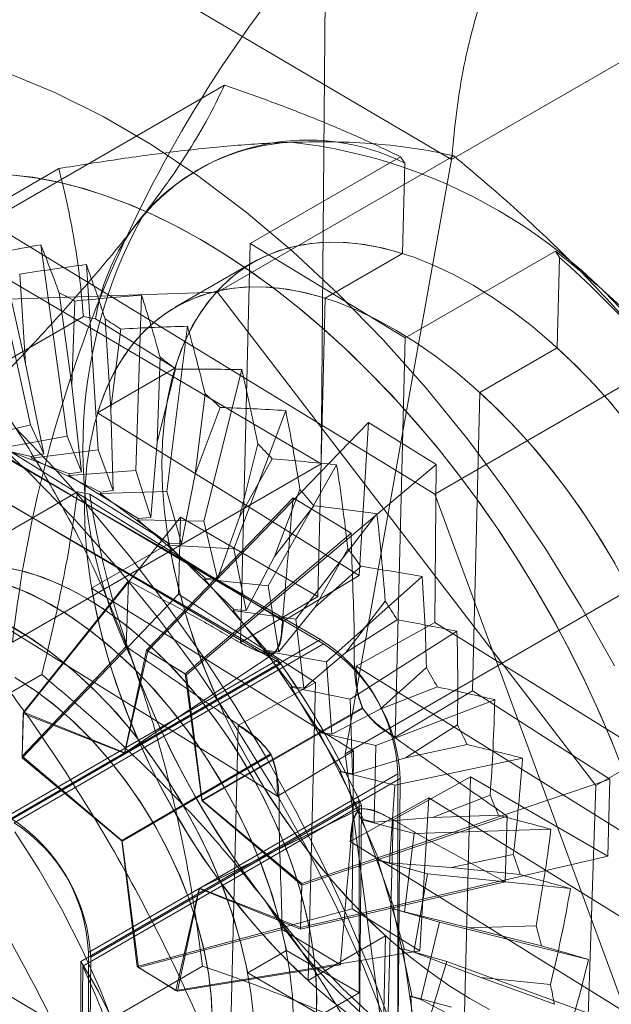
# Model space of a CAD drawing. Units: millimetres. Extents: x 63 to 8538, y 73 to 6060.
# Drawn here: x 4826 to 4831, y 4976 to 4985 of the extents above; entities that cross this region are included whole.
import ezdxf

# ---------------------------------------------------------------- set-up
doc = ezdxf.new("R2010")
doc.units = ezdxf.units.MM
doc.header["$LTSCALE"] = 5

msp = doc.modelspace()

# ---------------------------------------------------------------- linework, layer by layer
at = {"color": 7, "linetype": 'Continuous', "lineweight": 18}
for p, q in [((4817.7997, 4991.1994), (4829.9705, 4984.0383)), ((4828.8191, 4986.1354), (4828.7783, 4981.26)), ((4832.7989, 4985.6711), (4829.9705, 4984.0383)), ((4825.7364, 4983.4722), (4827.8954, 4984.7186)), ((4827.8315, 4982.8258), (4829.9906, 4984.0722)), ((4829.5044, 4984.0641), (4828.1306, 4983.271)), ((4829.5044, 4984.0641), (4829.5428, 4984.0061)), ((4828.9968, 4978.6101), (4829.9705, 4984.0383)), ((4829.5223, 4983.1806), (4829.5428, 4984.0061)), ((4824.2211, 4982.7094), (4826.3802, 4983.9559)), ((4828.7783, 4981.26), (4824.5359, 4983.7562)), ((4825.7364, 4983.4722), (4829.8172, 4980.9829)), ((4825.7235, 4983.4117), (4826.1222, 4981.6147)), ((4826.2153, 4983.26), (4826.4567, 4981.5115)), ((4828.0399, 4979.6264), (4828.1306, 4983.271)), ((4828.1306, 4983.271), (4829.5443, 4982.4087)), ((4828.8152, 4982.7724), (4829.5223, 4983.1806)), ((4829.5443, 4982.4087), (4830.9181, 4983.2017)), ((4830.9565, 4983.1438), (4830.9181, 4983.2017)), ((4826.6322, 4983.0793), (4826.7402, 4981.3886)), ((4828.1517, 4983.0972), (4827.4446, 4982.689)), ((4828.1517, 4983.0972), (4827.4446, 4982.689)), ((4830.9359, 4982.3182), (4830.9565, 4983.1438)), ((4825.8816, 4983.0483), (4826.0752, 4982.1757)), ((4826.0752, 4982.1757), (4826.0231, 4982.9915)), ((4824.2211, 4982.7094), (4827.8315, 4982.8258)), ((4826.3836, 4982.8225), (4826.5008, 4981.9734)), ((4827.8315, 4982.8258), (4831.2871, 4978.3206)), ((4826.5266, 4982.7459), (4826.5008, 4981.9734)), ((4827.1372, 4982.799), (4827.0835, 4981.1981)), ((4828.8152, 4982.7724), (4828.7474, 4980.0487)), ((4825.2311, 4981.8115), (4826.6049, 4982.6045)), ((4826.7167, 4982.5835), (4826.6049, 4982.6045)), ((4827.4417, 4982.1332), (4826.7167, 4982.5835)), ((4826.8037, 4982.5824), (4826.8561, 4981.7614)), ((4826.8561, 4981.7614), (4826.9466, 4982.4902)), ((4827.5558, 4982.5159), (4827.3682, 4981.0056)), ((4829.5443, 4982.4087), (4829.4536, 4978.7641)), ((4830.9359, 4982.3182), (4830.2288, 4981.91)), ((4826.0752, 4982.1757), (4826.2435, 4981.3519)), ((4827.3062, 4982.2343), (4827.2802, 4981.4568)), ((4829.8172, 4980.9829), (4831.9763, 4982.2293)), ((4824.4593, 4982.144), (4828.7727, 4979.6539)), ((4824.4869, 4982.1518), (4828.8001, 4979.614)), ((4827.4417, 4982.1332), (4826.7346, 4981.725)), ((4827.2802, 4981.4568), (4827.4473, 4982.1244)), ((4828.0517, 4982.1194), (4827.7054, 4980.7359)), ((4826.5889, 4981.1876), (4826.5008, 4981.9734)), ((4830.161, 4979.1863), (4830.2288, 4981.91)), ((4828.3834, 4979.4704), (4824.2828, 4981.8376)), ((4828.4102, 4979.432), (4824.3098, 4981.8447)), ((4825.2311, 4981.8115), (4828.4316, 4979.8236)), ((4827.7176, 4981.8983), (4827.6265, 4981.1649)), ((4829.1264, 4980.2394), (4826.7346, 4981.725)), ((4826.8561, 4981.7614), (4826.8775, 4981.0155)), ((4827.6265, 4981.1649), (4827.8557, 4981.7748)), ((4828.4537, 4981.7463), (4827.9788, 4980.4822)), ((4829.2097, 4981.6381), (4827.1947, 4979.5507)), ((4829.2097, 4981.6381), (4829.1264, 4980.2394)), ((4829.2097, 4981.6381), (4829.828, 4981.2541)), ((4826.1222, 4981.6147), (4825.5222, 4981.4693)), ((4826.2435, 4981.3519), (4826.1222, 4981.6147)), ((4825.5222, 4981.4693), (4826.1295, 4981.3248)), ((4825.85, 4981.4029), (4826.4567, 4981.5115)), ((4826.5889, 4981.1876), (4826.4567, 4981.5115)), ((4827.2802, 4981.4568), (4827.2217, 4980.7682)), ((4825.85, 4981.4029), (4826.4738, 4981.1676)), ((4826.7402, 4981.3886), (4826.1305, 4981.3098)), ((4826.8775, 4981.0155), (4826.7402, 4981.3886)), ((4828.1987, 4981.4432), (4828.0306, 4980.7714)), ((4826.1295, 4981.3248), (4826.2435, 4981.3519)), ((4826.1305, 4981.3098), (4826.1295, 4981.3248)), ((4826.1305, 4981.3098), (4826.7617, 4981.0012)), ((4828.0306, 4980.7714), (4828.3315, 4981.3048)), ((4828.7783, 4981.26), (4825.957, 4979.6312)), ((4827.0835, 4981.1981), (4826.4733, 4981.1534)), ((4826.4738, 4981.1676), (4826.5889, 4981.1876)), ((4827.2217, 4980.7682), (4827.0835, 4981.1981)), ((4827.548, 4979.3313), (4829.828, 4981.2541)), ((4828.9189, 4981.2508), (4828.2951, 4980.1453)), ((4829.8161, 4979.8111), (4829.828, 4981.2541)), ((4826.4733, 4981.1534), (4826.4738, 4981.1676)), ((4826.4733, 4981.1534), (4827.1059, 4980.7605)), ((4827.6265, 4981.1649), (4827.5029, 4980.5312)), ((4826.5513, 4981.0036), (4825.1775, 4980.2105)), ((4826.5513, 4981.0036), (4826.6631, 4980.9826)), ((4827.3682, 4981.0056), (4826.76, 4980.9878)), ((4826.7617, 4981.0012), (4826.8775, 4981.0155)), ((4827.5029, 4980.5312), (4827.3682, 4981.0056)), ((4828.5834, 4981.026), (4828.3528, 4980.4122)), ((4826.6631, 4980.9826), (4827.3881, 4980.5323)), ((4826.76, 4980.9878), (4826.7617, 4981.0012)), ((4826.76, 4980.9878), (4827.3875, 4980.5286)), ((4828.5213, 4980.9497), (4827.1824, 4979.5563)), ((4829.0514, 4980.6263), (4828.5213, 4980.9497)), ((4829.8172, 4980.9829), (4831.7575, 4975.7149)), ((4828.3528, 4980.4122), (4828.7106, 4980.8766)), ((4826.0558, 4978.9774), (4827.4917, 4980.7733)), ((4827.1028, 4980.7482), (4827.1059, 4980.7605)), ((4827.7054, 4980.7359), (4827.1028, 4980.7482)), ((4827.1028, 4980.7482), (4827.7166, 4980.2149)), ((4827.1059, 4980.7605), (4827.2217, 4980.7682)), ((4827.4742, 4980.0692), (4827.4917, 4980.7733)), ((4828.7474, 4980.0487), (4827.4917, 4980.7733)), ((4827.831, 4980.2117), (4827.7054, 4980.7359)), ((4828.0306, 4980.7714), (4827.831, 4980.2117)), ((4829.2868, 4980.804), (4828.5452, 4979.8414)), ((4827.5358, 4979.3408), (4829.0514, 4980.6263)), ((4826.6809, 4980.1241), (4827.3881, 4980.5323)), ((4827.3833, 4980.5174), (4827.3875, 4980.5286)), ((4827.9788, 4980.4822), (4827.3833, 4980.5174)), ((4827.3833, 4980.5174), (4827.9795, 4979.9277)), ((4827.3875, 4980.5286), (4827.5029, 4980.5312)), ((4828.0926, 4979.9201), (4827.9788, 4980.4822)), ((4829.022, 4980.4838), (4828.7191, 4979.9469)), ((4828.3528, 4980.4122), (4828.0926, 4979.9201)), ((4828.7191, 4979.9469), (4829.1408, 4980.3229)), ((4828.378, 4978.2226), (4825.1775, 4980.2105)), ((4826.0579, 4978.9903), (4827.0162, 4980.192)), ((4827.0162, 4980.192), (4826.9961, 4979.5917)), ((4827.711, 4980.2051), (4827.7166, 4980.2149)), ((4828.2951, 4980.1453), (4827.711, 4980.2051)), ((4827.711, 4980.2051), (4828.2792, 4979.5547)), ((4827.7166, 4980.2149), (4827.831, 4980.2117)), ((4828.4316, 4979.8236), (4829.1264, 4980.2394)), ((4829.701, 4980.2312), (4828.8269, 4979.452)), ((4828.9968, 4978.6101), (4831.8252, 4980.243)), ((4826.6809, 4980.1241), (4829.0727, 4978.6385)), ((4828.39, 4979.5423), (4828.2951, 4980.1453)), ((4827.4742, 4980.0692), (4826.0458, 4978.5751)), ((4827.4742, 4980.0692), (4828.7278, 4979.2632)), ((4828.7474, 4980.0487), (4828.0399, 4979.6264)), ((4827.973, 4979.9191), (4827.9795, 4979.9277)), ((4827.9795, 4979.9277), (4828.0926, 4979.9201)), ((4828.7191, 4979.9469), (4828.39, 4979.5423)), ((4829.3632, 4980.0036), (4829.0031, 4979.5362)), ((4828.5452, 4979.8414), (4827.973, 4979.9191)), ((4827.973, 4979.9191), (4828.512, 4979.2247)), ((4828.6206, 4979.2089), (4828.5452, 4979.8414)), ((4829.0031, 4979.5362), (4829.4739, 4979.8349)), ((4829.8161, 4979.8111), (4829.0966, 4979.4105)), ((4832.2079, 4978.3255), (4829.8161, 4979.8111)), ((4828.7727, 4979.6539), (4825.9442, 4978.0211)), ((4830.0185, 4979.7302), (4829.0429, 4979.1113)), ((4828.8001, 4979.614), (4825.9717, 4977.9812)), ((4826.9961, 4979.5917), (4826.0445, 4978.59)), ((4831.2871, 4978.3206), (4833.4462, 4979.567)), ((4827.1824, 4979.5563), (4826.9797, 4978.6181)), ((4826.9797, 4978.6181), (4828.3436, 4979.525)), ((4826.9832, 4978.6198), (4827.1947, 4979.5507)), ((4828.3476, 4979.527), (4826.9832, 4978.6198)), ((4827.1824, 4979.5563), (4827.5358, 4979.3408)), ((4827.1947, 4979.5507), (4827.548, 4979.3313)), ((4828.2714, 4979.5478), (4828.2792, 4979.5547)), ((4828.8269, 4979.452), (4828.2714, 4979.5478)), ((4828.2714, 4979.5478), (4828.7691, 4978.8087)), ((4828.2792, 4979.5547), (4828.39, 4979.5423)), ((4829.0031, 4979.5362), (4828.6206, 4979.2089)), ((4828.3834, 4979.4704), (4825.8379, 4978.0009)), ((4828.4102, 4979.432), (4825.8646, 4977.9625)), ((4828.8744, 4978.7894), (4828.8269, 4979.452)), ((4829.0966, 4979.4105), (4832.2971, 4977.4226)), ((4829.7402, 4979.398), (4829.3158, 4979.0196)), ((4824.0662, 4978.0879), (4826.2253, 4979.3343)), ((4827.6865, 4978.1869), (4827.5358, 4979.3408)), ((4827.6898, 4978.181), (4827.548, 4979.3313)), ((4828.0211, 4978.8691), (4828.7278, 4979.2632)), ((4828.5034, 4979.2192), (4828.512, 4979.2247)), ((4829.0429, 4979.1113), (4828.5034, 4979.2192)), ((4828.5034, 4979.2192), (4828.9616, 4978.4503)), ((4828.512, 4979.2247), (4828.6206, 4979.2089)), ((4828.7278, 4979.2632), (4828.66, 4976.5395)), ((4829.3158, 4979.0196), (4829.8398, 4979.2217)), ((4829.4536, 4978.7641), (4830.161, 4979.1863)), ((4831.4146, 4978.3803), (4830.161, 4979.1863)), ((4829.154, 4979.0307), (4827.6865, 4978.1869)), ((4827.6898, 4978.181), (4829.1577, 4979.0238)), ((4829.0639, 4978.4287), (4829.0429, 4979.1113)), ((4830.3636, 4979.1052), (4829.2775, 4978.6863)), ((4826.0445, 4978.59), (4826.0579, 4978.9903)), ((4826.0458, 4978.5751), (4826.0558, 4978.9774)), ((4826.9797, 4978.6181), (4826.0558, 4978.9774)), ((4826.9832, 4978.6198), (4826.0579, 4978.9903)), ((4829.3158, 4979.0196), (4828.8744, 4978.7894)), ((4827.9304, 4975.2245), (4828.0211, 4978.8691)), ((4830.0229, 4978.8758), (4829.5491, 4978.5753)), ((4828.7594, 4978.805), (4828.7691, 4978.8087)), ((4829.2775, 4978.6863), (4828.7594, 4978.805)), ((4828.7594, 4978.805), (4829.1649, 4978.0095)), ((4828.7691, 4978.8087), (4828.8744, 4978.7894)), ((4829.263, 4977.9858), (4829.2775, 4978.6863)), ((4829.5491, 4978.5753), (4830.1123, 4978.6951)), ((4826.0445, 4978.59), (4826.9564, 4977.8194)), ((4826.9597, 4977.8134), (4826.0458, 4978.5751)), ((4826.9564, 4977.8194), (4828.3169, 4978.6093)), ((4828.3207, 4978.6025), (4826.9597, 4977.8134)), ((4829.0727, 4978.6385), (4828.378, 4978.2226)), ((4829.7116, 4973.28), (4828.9968, 4978.6101)), ((4829.0727, 4978.6385), (4829.0608, 4977.1955)), ((4829.5491, 4978.5753), (4829.0639, 4978.4287)), ((4830.6171, 4978.572), (4829.4499, 4978.3237)), ((4826.6513, 4976.7964), (4829.4798, 4978.4292)), ((4828.9513, 4978.4481), (4828.9616, 4978.4503)), ((4829.4499, 4978.3237), (4828.9513, 4978.4481)), ((4828.9513, 4978.4481), (4829.3087, 4977.6384)), ((4828.9616, 4978.4503), (4829.0639, 4978.4287)), ((4830.1415, 4978.4009), (4829.4347, 4978.0068)), ((4829.4798, 4978.4292), (4829.4798, 4973.4483)), ((4830.0737, 4975.6772), (4830.1415, 4978.4009)), ((4830.1415, 4978.4009), (4831.3971, 4977.6763)), ((4826.6719, 4976.7526), (4829.5004, 4978.3854)), ((4831.4146, 4978.3803), (4828.6004, 4977.4252)), ((4829.4031, 4977.6137), (4829.4499, 4978.3237)), ((4829.5004, 4978.3854), (4829.4589, 4973.4287)), ((4831.2871, 4978.3206), (4831.1322, 4973.6991)), ((4831.3971, 4977.6763), (4831.4146, 4978.3803)), ((4830.3218, 4978.2332), (4829.7944, 4978.0298)), ((4826.5806, 4976.7144), (4829.1262, 4978.1839)), ((4826.6002, 4976.6719), (4829.1458, 4978.1415)), ((4827.6865, 4978.1869), (4828.6004, 4977.4252)), ((4828.6017, 4977.4103), (4827.6898, 4978.181)), ((4829.043, 4977.8096), (4829.7624, 4978.2101)), ((4829.1064, 4973.4292), (4829.1458, 4978.1415)), ((4829.1262, 4976.4287), (4829.1262, 4978.1839)), ((4829.6791, 4976.8115), (4829.7624, 4978.2101)), ((4829.7624, 4978.2101), (4832.1542, 4976.7245)), ((4829.127, 4978.1062), (4827.663, 4977.3805)), ((4827.6665, 4977.3823), (4829.131, 4978.1082)), ((4830.4785, 4978.0415), (4828.6017, 4977.4103)), ((4829.7944, 4978.0298), (4830.3979, 4978.0492)), ((4830.4584, 4977.4411), (4830.4785, 4978.0415)), ((4829.1538, 4978.0092), (4829.1649, 4978.0095)), ((4829.6272, 4977.8817), (4829.1538, 4978.0092)), ((4829.1538, 4978.0092), (4829.4493, 4977.1921)), ((4829.1649, 4978.0095), (4829.263, 4977.9858)), ((4829.7944, 4978.0298), (4829.263, 4977.9858)), ((4829.4347, 4978.0068), (4829.344, 4974.3622)), ((4829.5388, 4977.1667), (4829.6272, 4977.8817)), ((4830.8779, 4977.922), (4829.6272, 4977.8817)), ((4827.0982, 4976.669), (4826.9564, 4977.8194)), ((4826.9597, 4977.8134), (4827.1103, 4976.6596)), ((4832.2435, 4975.8217), (4829.043, 4977.8096)), ((4828.5904, 4977.0229), (4831.3971, 4977.6763)), ((4830.5337, 4977.692), (4829.9669, 4977.5714)), ((4829.2971, 4977.6396), (4829.3087, 4977.6384)), ((4829.7484, 4977.513), (4829.2971, 4977.6396)), ((4829.2971, 4977.6396), (4829.5381, 4976.8245)), ((4829.3087, 4977.6384), (4829.4031, 4977.6137)), ((4829.9669, 4977.5714), (4829.4031, 4977.6137)), ((4829.6234, 4976.7993), (4829.7484, 4977.513)), ((4831.0562, 4977.3798), (4829.7484, 4977.513)), ((4829.9669, 4977.5714), (4830.5979, 4977.5071)), ((4828.5883, 4977.0101), (4830.4584, 4977.4411)), ((4828.6017, 4977.4103), (4828.5883, 4977.0101)), ((4828.6004, 4977.4252), (4828.5904, 4977.0229)), ((4827.663, 4977.3805), (4827.4515, 4976.4496)), ((4827.4638, 4976.444), (4827.6665, 4977.3823)), ((4827.663, 4977.3805), (4828.5883, 4977.0101)), ((4828.5904, 4977.0229), (4827.6665, 4977.3823)), ((4827.0982, 4976.669), (4829.0608, 4977.1955)), ((4829.0608, 4977.1955), (4829.6791, 4976.8115)), ((4829.4372, 4977.1951), (4829.4493, 4977.1921)), ((4829.8608, 4977.0734), (4829.4372, 4977.1951)), ((4829.4372, 4977.1951), (4829.6099, 4976.3921)), ((4829.4493, 4977.1921), (4829.5388, 4977.1667)), ((4830.1341, 4977.0209), (4829.5388, 4977.1667)), ((4829.6898, 4976.3679), (4829.8608, 4977.0734)), ((4831.2214, 4976.7333), (4829.8608, 4977.0734)), ((4827.1103, 4976.6596), (4828.4232, 4977.0069)), ((4828.4232, 4977.0069), (4828.9533, 4976.6835)), ((4830.7415, 4977.0405), (4830.1341, 4977.0209)), ((4830.1341, 4977.0209), (4830.7906, 4976.8568)), ((4829.3671, 4976.9477), (4828.66, 4976.5395)), ((4829.3671, 4976.9477), (4829.3466, 4976.1222)), ((4826.6513, 4976.7964), (4826.6513, 4971.8155)), ((4829.6791, 4976.8115), (4827.4515, 4976.4496)), ((4828.4601, 4976.8133), (4828.1065, 4976.6091)), ((4829.1262, 4976.4287), (4828.4601, 4976.8133)), ((4829.5258, 4976.829), (4829.5381, 4976.8245)), ((4829.9256, 4976.7147), (4829.5258, 4976.829)), ((4829.5258, 4976.829), (4829.6398, 4976.0442)), ((4829.5381, 4976.8245), (4829.6234, 4976.7993)), ((4830.2383, 4976.5684), (4829.6234, 4976.7993)), ((4826.5806, 4976.7144), (4826.5806, 4971.9791)), ((4826.6719, 4976.7526), (4826.6305, 4971.7958)), ((4829.7152, 4976.0213), (4829.9256, 4976.7147)), ((4831.3167, 4976.2058), (4829.9256, 4976.7147)), ((4825.5361, 4975.4257), (4827.6952, 4976.6721)), ((4826.6002, 4976.6719), (4826.5608, 4971.9597)), ((4827.4515, 4976.4496), (4827.0982, 4976.669)), ((4827.4638, 4976.444), (4827.1103, 4976.6596)), ((4828.9533, 4976.6835), (4827.4638, 4976.444)), ((4828.1065, 4976.6091), (4828.7727, 4976.2246)), ((4825.742, 4976.5086), (4828.0662, 4975.1411)), ((4830.2383, 4976.5684), (4830.9095, 4976.3228)), ((4830.8733, 4976.5037), (4830.2383, 4976.5684)), ((4828.7727, 4976.2246), (4829.1262, 4976.4287)), ((4829.5974, 4976.3984), (4829.6099, 4976.3921)), ((4829.968, 4976.2966), (4829.5974, 4976.3984)), ((4829.5974, 4976.3984), (4829.6396, 4975.6446)), ((4829.6099, 4976.3921), (4829.6898, 4976.3679)), ((4830.3201, 4976.037), (4829.6898, 4976.3679))]:
    msp.add_line(p, q, dxfattribs=at)
at = {"color": 7, "linetype": 'Continuous', "lineweight": 18, "flags": 128}
for points in [[(4831.4571, 4979.4143), (4831.1545, 4979.9536), (4830.8297, 4980.4793), (4830.4845, 4980.9887), (4830.1207, 4981.479), (4829.7402, 4981.9476), (4829.345, 4982.3921), (4828.9372, 4982.8101), (4828.5191, 4983.1993), (4828.0927, 4983.5578), (4827.6604, 4983.8837), (4827.2244, 4984.1751), (4826.787, 4984.4306), (4826.3507, 4984.6488), (4825.9176, 4984.8286)], [(4831.5407, 4978.4503), (4831.4272, 4978.7387), (4831.3039, 4979.0257), (4831.1714, 4979.3106), (4831.0299, 4979.5927), (4830.8798, 4979.8712), (4830.7215, 4980.1454), (4830.5553, 4980.4147), (4830.3818, 4980.6783), (4830.2013, 4980.9355), (4830.0144, 4981.1857), (4829.8214, 4981.4283), (4829.6229, 4981.6625), (4829.4195, 4981.888), (4829.2115, 4982.1039), (4828.9997, 4982.3098), (4828.7844, 4982.5053), (4828.5663, 4982.6896), (4828.3459, 4982.8625), (4828.1238, 4983.0234), (4827.9005, 4983.1719), (4827.6766, 4983.3077), (4827.4528, 4983.4303), (4827.2295, 4983.5396), (4827.0074, 4983.6351), (4826.787, 4983.7168), (4826.5689, 4983.7842), (4826.3536, 4983.8374), (4826.1418, 4983.876), (4825.9338, 4983.9002)], [(4831.4495, 4978.684), (4831.328, 4978.9714), (4831.1973, 4979.2567), (4831.0574, 4979.5394), (4830.9089, 4979.8186), (4830.7521, 4980.0937), (4830.5874, 4980.364), (4830.4153, 4980.6287), (4830.2361, 4980.8872), (4830.0503, 4981.1388), (4829.8584, 4981.3828), (4829.661, 4981.6188), (4829.4584, 4981.8459), (4829.2513, 4982.0637), (4829.0401, 4982.2716), (4828.8255, 4982.469), (4828.6078, 4982.6555), (4828.3878, 4982.8306), (4828.166, 4982.9938), (4827.9429, 4983.1447), (4827.7191, 4983.2829), (4827.4953, 4983.4081), (4827.2718, 4983.5199), (4827.0495, 4983.6181), (4826.8287, 4983.7023), (4826.6101, 4983.7725), (4826.3942, 4983.8284), (4826.1817, 4983.8698), (4825.973, 4983.8967)], [(4829.3671, 4976.9477), (4829.1941, 4977.1123), (4829.0251, 4977.2873), (4828.8607, 4977.4719), (4828.7017, 4977.6655), (4828.5486, 4977.8672), (4828.4022, 4978.0763), (4828.263, 4978.2917), (4828.1316, 4978.5127), (4828.0086, 4978.7383), (4827.8944, 4978.9677), (4827.7895, 4979.1997), (4827.6944, 4979.4336), (4827.6095, 4979.6683), (4827.5351, 4979.9028), (4827.4714, 4980.1363), (4827.4189, 4980.3676), (4827.3776, 4980.5959), (4827.3479, 4980.8203), (4827.3297, 4981.0397), (4827.3231, 4981.2533), (4827.3283, 4981.4602), (4827.3451, 4981.6596), (4827.3735, 4981.8506), (4827.4134, 4982.0324), (4827.4646, 4982.2043), (4827.5269, 4982.3656), (4827.6001, 4982.5156), (4827.6838, 4982.6536), (4827.7777, 4982.7792), (4827.8814, 4982.8918), (4827.9945, 4982.9909), (4828.1165, 4983.0762), (4828.247, 4983.1472), (4828.3853, 4983.2037), (4828.5309, 4983.2454), (4828.6832, 4983.2722), (4828.8415, 4983.284), (4829.0053, 4983.2806), (4829.1738, 4983.2622), (4829.3464, 4983.2288), (4829.5223, 4983.1806)], [(4827.4417, 4982.1332), (4827.4994, 4982.2991), (4827.568, 4982.4539), (4827.6473, 4982.597), (4827.737, 4982.728), (4827.8366, 4982.8461), (4827.9458, 4982.9509), (4828.0642, 4983.042), (4828.1911, 4983.1191), (4828.3262, 4983.1817), (4828.4688, 4983.2297), (4828.6183, 4983.2628), (4828.7742, 4983.2809), (4828.9358, 4983.2839), (4829.1024, 4983.2718), (4829.2733, 4983.2447), (4829.4479, 4983.2027), (4829.6254, 4983.1459), (4829.805, 4983.0746), (4829.9861, 4982.989), (4830.1679, 4982.8896), (4830.3496, 4982.7768), (4830.5305, 4982.6509), (4830.7098, 4982.5126), (4830.8868, 4982.3624), (4831.0608, 4982.2009), (4831.231, 4982.0288), (4831.3967, 4981.8467), (4831.5573, 4981.6556)], [(4829.3882, 4976.1109), (4829.1612, 4976.6736), (4828.9076, 4977.2315), (4828.6287, 4977.7815), (4828.3261, 4978.3208), (4828.0013, 4978.8465), (4827.6561, 4979.3559), (4827.2923, 4979.8462), (4826.9118, 4980.3148), (4826.5166, 4980.7593), (4826.1088, 4981.1772), (4825.6906, 4981.5665), (4825.2643, 4981.925), (4824.8319, 4982.2509), (4824.3959, 4982.5423), (4823.9586, 4982.7978), (4823.5222, 4983.016), (4823.0891, 4983.1958)], [(4828.66, 4976.5395), (4828.487, 4976.7041), (4828.318, 4976.8791), (4828.1536, 4977.0637), (4827.9946, 4977.2573), (4827.8415, 4977.459), (4827.6951, 4977.6681), (4827.5559, 4977.8835), (4827.4245, 4978.1045), (4827.3015, 4978.3301), (4827.1873, 4978.5595), (4827.0824, 4978.7915), (4826.9873, 4979.0254), (4826.9024, 4979.2601), (4826.828, 4979.4946), (4826.7643, 4979.7281), (4826.7118, 4979.9594), (4826.6705, 4980.1877), (4826.6407, 4980.4121), (4826.6225, 4980.6315), (4826.616, 4980.8451), (4826.6212, 4981.052), (4826.638, 4981.2514), (4826.6664, 4981.4424), (4826.7063, 4981.6242), (4826.7575, 4981.7961), (4826.8198, 4981.9574), (4826.893, 4982.1074), (4826.9767, 4982.2454), (4827.0706, 4982.371), (4827.1743, 4982.4836), (4827.2874, 4982.5827), (4827.4094, 4982.668), (4827.5399, 4982.739), (4827.6782, 4982.7955), (4827.8238, 4982.8372), (4827.9761, 4982.864), (4828.1344, 4982.8758), (4828.2982, 4982.8724), (4828.4667, 4982.854), (4828.6393, 4982.8206), (4828.8152, 4982.7724)], [(4826.7346, 4981.725), (4826.7923, 4981.8909), (4826.8609, 4982.0457), (4826.9402, 4982.1888), (4827.0299, 4982.3198), (4827.1295, 4982.4379), (4827.2387, 4982.5427), (4827.3571, 4982.6338), (4827.484, 4982.7109), (4827.6191, 4982.7735), (4827.7617, 4982.8215), (4827.9112, 4982.8546), (4828.0671, 4982.8726), (4828.2287, 4982.8757), (4828.3953, 4982.8636), (4828.5662, 4982.8365), (4828.7408, 4982.7945), (4828.9183, 4982.7377), (4829.0979, 4982.6664), (4829.279, 4982.5808), (4829.4608, 4982.4814), (4829.6425, 4982.3686), (4829.8234, 4982.2427), (4830.0027, 4982.1044), (4830.1797, 4981.9542), (4830.3537, 4981.7927), (4830.5239, 4981.6206), (4830.6896, 4981.4385), (4830.8502, 4981.2474), (4831.005, 4981.0478), (4831.1534, 4980.8408), (4831.2947, 4980.627), (4831.4283, 4980.4075), (4831.5537, 4980.1831)], [(4830.9359, 4982.3182), (4831.1089, 4982.1537), (4831.2779, 4981.9787), (4831.4423, 4981.794)], [(4830.2288, 4981.91), (4830.4018, 4981.7455), (4830.5708, 4981.5705), (4830.7352, 4981.3858), (4830.8942, 4981.1923), (4831.0473, 4980.9905), (4831.1937, 4980.7815), (4831.3329, 4980.5661), (4831.4643, 4980.3451)], [(4825.9796, 4981.5929), (4826.3437, 4981.2135), (4826.6981, 4980.8142), (4827.0414, 4980.3965), (4827.3723, 4979.9618), (4827.6896, 4979.5119), (4827.9921, 4979.0485), (4828.2785, 4978.5734), (4828.5479, 4978.0883), (4828.7992, 4977.5951), (4829.0314, 4977.0957), (4829.2437, 4976.592), (4829.4353, 4976.0859), (4829.6053, 4975.5793), (4829.7533, 4975.0741), (4829.8785, 4974.5723), (4829.9806, 4974.0758), (4830.0591, 4973.5864), (4830.1138, 4973.1061), (4830.1444, 4972.6366), (4830.1509, 4972.1797), (4830.1331, 4971.7373)], [(4830.3169, 4976.2769), (4830.1351, 4976.3763), (4829.9534, 4976.4892), (4829.7726, 4976.615), (4829.5932, 4976.7534), (4829.4162, 4976.9036), (4829.2423, 4977.0651), (4829.0721, 4977.2372), (4828.9063, 4977.4192), (4828.7457, 4977.6104), (4828.5909, 4977.8099), (4828.4426, 4978.017), (4828.3013, 4978.2307), (4828.1676, 4978.4503), (4828.0422, 4978.6747), (4827.9255, 4978.9031), (4827.818, 4979.1345), (4827.7201, 4979.3679), (4827.6323, 4979.6025), (4827.5549, 4979.8372), (4827.4882, 4980.071), (4827.4325, 4980.303), (4827.3881, 4980.5323)], [(4826.6364, 4980.0297), (4826.4815, 4980.1143), (4826.3273, 4980.1854), (4826.1747, 4980.2428), (4826.0244, 4980.2859), (4825.8773, 4980.3147)], [(4828.7316, 4976.1918), (4828.7373, 4976.3674), (4828.7316, 4976.5494), (4828.7147, 4976.7371), (4828.6866, 4976.9293), (4828.6474, 4977.125), (4828.5973, 4977.3232), (4828.5367, 4977.5229), (4828.4659, 4977.7229), (4828.3852, 4977.9223), (4828.295, 4978.1198), (4828.1959, 4978.3146), (4828.0883, 4978.5055), (4827.9729, 4978.6915), (4827.8503, 4978.8717), (4827.7211, 4979.045), (4827.5859, 4979.2106), (4827.4456, 4979.3675), (4827.3009, 4979.515), (4827.1525, 4979.6522), (4827.0013, 4979.7784), (4826.848, 4979.893), (4826.6935, 4979.9952), (4826.5385, 4980.0847), (4826.384, 4980.1608), (4826.2307, 4980.2233), (4826.0794, 4980.2717), (4825.9311, 4980.3058)], [(4828.5252, 4976.1661), (4828.5162, 4976.3966), (4828.49, 4976.6353), (4828.4466, 4976.8803), (4828.3864, 4977.1296), (4828.3099, 4977.3814), (4828.2178, 4977.6335), (4828.1106, 4977.8839), (4827.9893, 4978.1308), (4827.8549, 4978.3721), (4827.7084, 4978.6059), (4827.551, 4978.8303), (4827.3839, 4979.0436), (4827.2085, 4979.2441), (4827.0261, 4979.4302), (4826.8382, 4979.6003), (4826.6463, 4979.7532), (4826.4519, 4979.8877), (4826.2565, 4980.0026), (4826.0618, 4980.0971), (4825.8692, 4980.1704)], [(4828.4601, 4976.8133), (4828.4044, 4977.0616), (4828.3323, 4977.3129), (4828.2443, 4977.5651), (4828.1411, 4977.8162), (4828.0236, 4978.0642), (4827.8927, 4978.3072), (4827.7493, 4978.5432), (4827.5948, 4978.7704), (4827.4302, 4978.9869), (4827.2568, 4979.191), (4827.0762, 4979.3811), (4826.8897, 4979.5558), (4826.6987, 4979.7135), (4826.5048, 4979.8531), (4826.3096, 4979.9734), (4826.1145, 4980.0735), (4825.9212, 4980.1527)], [(4829.0655, 4976.2068), (4828.8861, 4976.3452), (4828.7091, 4976.4954), (4828.5352, 4976.6569), (4828.3649, 4976.829), (4828.1992, 4977.011), (4828.0386, 4977.2022), (4827.8838, 4977.4017), (4827.7354, 4977.6088), (4827.5942, 4977.8225), (4827.4605, 4978.0421), (4827.3351, 4978.2665), (4827.2184, 4978.4949), (4827.1109, 4978.7263), (4827.013, 4978.9597), (4826.9252, 4979.1943), (4826.8477, 4979.429), (4826.7811, 4979.6628), (4826.7254, 4979.8948), (4826.6809, 4980.1241)], [(4828.735, 4976.2557), (4828.7365, 4976.4337), (4828.7267, 4976.618), (4828.7056, 4976.8074), (4828.6734, 4977.001), (4828.6302, 4977.1978), (4828.5762, 4977.3967), (4828.5118, 4977.5966), (4828.4373, 4977.7965), (4828.353, 4977.9953), (4828.2595, 4978.192), (4828.1572, 4978.3854), (4828.0467, 4978.5746), (4827.9286, 4978.7586), (4827.8034, 4978.9364), (4827.6719, 4979.1069), (4827.5348, 4979.2694), (4827.3928, 4979.423), (4827.2466, 4979.5668), (4827.0971, 4979.7), (4826.945, 4979.822), (4826.7912, 4979.9321), (4826.6364, 4980.0297)], [(4825.903, 4979.7985), (4826.0983, 4979.6836), (4826.2927, 4979.5491), (4826.4846, 4979.3962), (4826.6725, 4979.2261), (4826.8549, 4979.04), (4827.0303, 4978.8395), (4827.1974, 4978.6262), (4827.3549, 4978.4018), (4827.5014, 4978.168), (4827.6358, 4977.9267), (4827.7571, 4977.6798), (4827.8642, 4977.4294), (4827.9564, 4977.1773), (4828.0329, 4976.9255), (4828.093, 4976.6762), (4828.1364, 4976.4312), (4828.1627, 4976.1925)], [(4825.956, 4979.7693), (4826.1513, 4979.649), (4826.3451, 4979.5094), (4826.5361, 4979.3517), (4826.7226, 4979.177), (4826.9033, 4978.9869), (4827.0766, 4978.7828), (4827.2412, 4978.5663), (4827.3958, 4978.3391), (4827.5391, 4978.1031), (4827.6701, 4977.8601), (4827.7876, 4977.6121), (4827.8907, 4977.361), (4827.9787, 4977.1088), (4828.0508, 4976.8575), (4828.1065, 4976.6091)], [(4827.7827, 4976.1837), (4827.774, 4976.3928), (4827.7481, 4976.6099), (4827.7051, 4976.8329), (4827.6455, 4977.0597), (4827.5698, 4977.2881), (4827.4788, 4977.5159), (4827.3734, 4977.7409), (4827.2546, 4977.9609), (4827.1235, 4978.1738), (4826.9814, 4978.3775), (4826.8296, 4978.5702), (4826.6696, 4978.7499), (4826.503, 4978.9149), (4826.3314, 4979.0637), (4826.1563, 4979.1947), (4825.9796, 4979.3068)], [(4827.7826, 4976.1637), (4827.7756, 4976.3719), (4827.7514, 4976.5883), (4827.71, 4976.8109), (4827.652, 4977.0374), (4827.5779, 4977.2657), (4827.4884, 4977.4937), (4827.3844, 4977.719), (4827.2668, 4977.9396), (4827.1368, 4978.1533), (4826.9957, 4978.3581), (4826.8448, 4978.5519), (4826.6856, 4978.7329), (4826.5196, 4978.8995), (4826.3483, 4979.0499), (4826.1736, 4979.1827), (4825.9969, 4979.2967)], [(4826.3883, 4971.6921), (4826.5764, 4971.8398), (4826.7457, 4972.0154), (4826.8949, 4972.2177), (4827.023, 4972.4453), (4827.1293, 4972.6968), (4827.2129, 4972.9703), (4827.2733, 4973.2641), (4827.3101, 4973.5761), (4827.3231, 4973.9042), (4827.3121, 4974.2463), (4827.2772, 4974.6), (4827.2188, 4974.9628), (4827.137, 4975.3325), (4827.0327, 4975.7063), (4826.9063, 4976.0819), (4826.7588, 4976.4567), (4826.5912, 4976.828), (4826.4046, 4977.1935), (4826.2002, 4977.5507), (4825.9796, 4977.897)]]:
    msp.add_lwpolyline(points, dxfattribs=at)
at = {"color": 7, "linetype": 'Continuous', "lineweight": 18}
for centre, radius, start, end in [((4837.8685, 4978.2715), 11.9889, 139.00907, 173.48757), ((4828.6045, 4982.2885), 1.9107, 93.09926, 171.11621), ((4828.6551, 4982.2376), 1.9788, 63.34569, 139.92189), ((4827.9802, 4979.4163), 4.8084, 32.52986, 83.77961), ((4830.9866, 4981.403), 4.3858, 151.2637, 205.88489), ((4825.5638, 4976.9772), 8.1919, 19.98991, 48.83083), ((4823.8256, 4977.8712), 5.573, 61.00925, 62.67777), ((4823.397, 4977.1449), 6.4165, 56.41295, 57.93182), ((4822.797, 4976.3012), 7.4521, 51.39024, 52.76492), ((4822.2614, 4975.66), 8.2877, 47.54535, 48.826), ((4821.6263, 4975.0016), 9.2028, 43.2296, 44.42388), ((4821.1499, 4974.5703), 9.8454, 39.8313, 40.97303), ((4834.6331, 4982.2184), 8.0653, 188.81359, 217.89921), ((4820.6958, 4974.2085), 10.4261, 35.90537, 37.0043), ((4820.4554, 4974.0401), 10.7197, 32.72254, 33.8013), ((4808.9479, 4967.3924), 18.5887, 18.10745, 41.89255), ((4808.9485, 4967.3948), 18.587, 17.78866, 41.5752), ((4827.9446, 4978.3593), 1.5368, 2.60548, 57.39452), ((4827.9649, 4978.3241), 1.5367, 2.2857, 57.07816), ((4834.7392, 4982.2888), 8.1919, 199.98991, 228.83083), ((4821.4666, 4974.6193), 8.4485, 24.95619, 35.04381), ((4821.4672, 4974.6198), 8.4477, 24.63782, 34.72604), ((4820.3693, 4973.9858), 10.8215, 28.93651, 30.0085), ((4820.4844, 4974.0458), 10.6917, 25.77591, 26.85657), ((4820.8521, 4974.211), 10.2885, 21.90467, 23.01338), ((4825.1161, 4976.7265), 1.5368, 2.60548, 57.39452), ((4825.1365, 4976.6913), 1.5367, 2.2857, 57.07816), ((4821.3384, 4974.3951), 9.7685, 18.57706, 19.72477), ((4832.3229, 4979.8497), 4.8084, 212.52986, 263.77961), ((4822.1093, 4974.631), 8.9621, 14.38037, 15.59594), ((4822.8561, 4974.3467), 4.4134, 327.5568, 32.4432), ((4819.3674, 4973.3516), 7.9586, 18.53012, 24.65836), ((4822.8701, 4974.8086), 8.1808, 10.66695, 11.95873)]:
    msp.add_arc(centre, radius, start, end, dxfattribs=at)
for major_axis, ratio, start_param, end_param in [((10.4117, 2.0234), 0.519464, 1.542318, 1.600475), ((-1.3812, 6.4143), 0.115408, 5.58762, 5.706505), ((10.465, 1.5842), 0.498773, 1.527581, 1.585737), ((-1.138, 6.5501), 0.140832, 5.506983, 5.625868), ((10.4878, 1.0918), 0.47126, 1.505812, 1.563969), ((-0.8565, 6.7032), 0.173627, 5.413602, 5.532486), ((10.4748, 0.7114), 0.4464, 1.484517, 1.542673), ((-0.6309, 6.8214), 0.202287, 5.33877, 5.457654), ((10.4233, 0.2877), 0.414351, 1.455361, 1.513517), ((-0.3691, 6.9514), 0.237913, 5.252023, 5.370907), ((10.3525, -0.0386), 0.386008, 1.428378, 1.486534), ((-0.1584, 7.0486), 0.268223, 5.182362, 5.301246), ((10.2354, -0.4017), 0.349993, 1.392925, 1.451081), ((0.0871, 7.1514), 0.305188, 5.101393, 5.220278), ((10.1127, -0.6814), 0.31844, 1.361109, 1.419265), ((0.2858, 7.2244), 0.336214, 5.036194, 5.155079), ((9.9359, -0.9931), 0.278564, 1.320251, 1.378408), ((0.5188, 7.2963), 0.373709, 4.960229, 5.079114), ((9.7653, -1.2337), 0.24372, 1.284197, 1.342353), ((0.7087, 7.3421), 0.404993, 4.898951, 5.017835), ((9.5329, -1.5029), 0.199699, 1.238434, 1.29659), ((0.9333, 7.3795), 0.44267, 4.8275, 4.946385), ((9.3174, -1.7119), 0.161183, 1.198354, 1.25651), ((1.1181, 7.3952), 0.474055, 4.769898, 4.888783), ((9.0322, -1.9476), 0.112396, 1.147663, 1.20582), ((1.3392, 7.3944), 0.511847, 4.702903, 4.821788), ((8.7737, -2.1326), 0.069565, 1.103262, 1.161418), ((1.5238, 7.3766), 0.54335, 4.649164, 4.768049), ((8.4376, -2.345), 0.015108, 1.046868, 1.105024), ((1.7489, 7.3331), 0.581332, 4.587219, 4.706103)]:
    msp.add_ellipse((4826.9695, 4977.7961), major_axis=major_axis, ratio=ratio, start_param=start_param, end_param=end_param, dxfattribs=at)
for points, knots in [([(4829.9705, 4984.0383), (4829.9938, 4984.286), (4830.0412, 4984.7886), (4830.2545, 4985.595), (4830.5685, 4986.4215), (4830.9792, 4987.2354), (4831.4796, 4988.0274), (4832.0249, 4988.7294), (4832.5972, 4989.3488), (4832.9833, 4989.681), (4833.1785, 4989.849)], [0, 0, 0, 0, 0.127166, 0.258023, 0.385188, 0.516035, 0.643296, 0.774248, 0.88589, 1, 1, 1, 1]), ([(4827.141, 4983.5116), (4827.2261, 4983.6252), (4827.3971, 4983.853), (4827.5996, 4984.1635), (4827.7687, 4984.4544), (4827.8531, 4984.6304), (4827.8954, 4984.7186)], [0, 0, 0, 0, 0.246491, 0.494593, 0.746793, 1, 1, 1, 1]), ([(4827.8954, 4984.7186), (4828.0349, 4984.6697), (4828.3139, 4984.5717), (4828.7218, 4984.4133), (4829.1215, 4984.2459), (4829.3767, 4984.1247), (4829.5044, 4984.0641)], [0, 0, 0, 0, 0.249008, 0.498339, 0.748899, 1, 1, 1, 1]), ([(4826.3802, 4983.9559), (4826.571, 4983.9866), (4826.9532, 4984.0481), (4827.5012, 4984.1203), (4827.9352, 4984.1638), (4828.2659, 4984.187), (4828.4227, 4984.1932), (4828.5012, 4984.1963)], [0, 0, 0, 0, 0.247255, 0.495335, 0.746832, 0.873417, 1, 1, 1, 1]), ([(4828.5012, 4984.1963), (4828.6477, 4984.1988), (4828.9416, 4984.2038), (4829.3286, 4984.1802), (4829.6818, 4984.1376), (4829.8875, 4984.094), (4829.9906, 4984.0722)], [0, 0, 0, 0, 0.246491, 0.494593, 0.746793, 1, 1, 1, 1]), ([(4829.9906, 4984.0722), (4830.1751, 4983.9164), (4830.5449, 4983.6043), (4831.0737, 4983.103), (4831.4913, 4982.6603), (4831.8088, 4982.2895), (4831.959, 4982.0978), (4832.0342, 4982.0019)], [0, 0, 0, 0, 0.247255, 0.495335, 0.746832, 0.873417, 1, 1, 1, 1]), ([(4826.6049, 4982.6045), (4826.5948, 4982.7232), (4826.5745, 4982.9609), (4826.5233, 4983.3027), (4826.4596, 4983.6356), (4826.4067, 4983.8491), (4826.3802, 4983.9559)], [0, 0, 0, 0, 0.248771, 0.498109, 0.748873, 1, 1, 1, 1]), ([(4825.7549, 4981.94), (4825.8864, 4982.0782), (4826.1498, 4982.355), (4826.5154, 4982.7575), (4826.7947, 4983.0811), (4827.0001, 4983.3312), (4827.094, 4983.4515), (4827.141, 4983.5116)], [0, 0, 0, 0, 0.247255, 0.495335, 0.746832, 0.873417, 1, 1, 1, 1]), ([(4830.9181, 4983.2017), (4831.0158, 4983.125), (4831.2116, 4982.9714), (4831.482, 4982.7305), (4831.7386, 4982.4834), (4831.897, 4982.314), (4831.9763, 4982.2293)], [0, 0, 0, 0, 0.248771, 0.498109, 0.748873, 1, 1, 1, 1]), ([(4827.0408, 4979.4884), (4826.9558, 4979.7057), (4826.7851, 4980.1419), (4826.4756, 4980.7649), (4826.1335, 4981.3675), (4825.8813, 4981.7489), (4825.7549, 4981.94)], [0, 0, 0, 0, 0.246491, 0.494593, 0.746793, 1, 1, 1, 1]), ([(4826.2253, 4979.3343), (4826.2599, 4979.4753), (4826.329, 4979.7575), (4826.4178, 4980.1772), (4826.4948, 4980.5941), (4826.5325, 4980.867), (4826.5513, 4981.0036)], [0, 0, 0, 0, 0.249008, 0.498339, 0.748899, 1, 1, 1, 1]), ([(4828.5213, 4980.9497), (4828.5072, 4980.7857), (4828.4792, 4980.4602), (4828.4469, 4980.0804), (4828.4257, 4979.838), (4828.4169, 4979.7292), (4828.4082, 4979.6484), (4828.3842, 4979.5779), (4828.3573, 4979.5428), (4828.3436, 4979.525)], [0, 0, 0, 0, 0.3346981, 0.66409, 0.7746659, 0.8299539, 0.8853153, 0.9416318, 1, 1, 1, 1]), ([(4829.154, 4979.0307), (4829.1429, 4979.0603), (4829.1207, 4979.1195), (4829.0932, 4979.2471), (4829.0798, 4979.4068), (4829.0799, 4979.5953), (4829.0787, 4979.8597), (4829.0639, 4980.2063), (4829.0556, 4980.4863), (4829.0514, 4980.6263)], [0, 0, 0, 0, 0.051132, 0.102277, 0.223372, 0.34526, 0.467181, 0.733591, 1, 1, 1, 1]), ([(4828.3476, 4979.527), (4828.3274, 4979.5261), (4828.287, 4979.5243), (4828.19, 4979.5496), (4828.0583, 4979.6116), (4827.895, 4979.7078), (4827.6666, 4979.8408), (4827.3738, 4979.996), (4827.1354, 4980.1267), (4827.0162, 4980.192)], [0, 0, 0, 0, 0.051132, 0.102277, 0.223372, 0.34526, 0.467181, 0.733591, 1, 1, 1, 1]), ([(4825.3268, 4979.9473), (4825.5421, 4979.6819), (4825.9727, 4979.1511), (4826.5588, 4978.2829), (4827.0533, 4977.4414), (4827.459, 4976.6406), (4827.7917, 4975.894), (4827.9747, 4975.3921), (4828.0662, 4975.1411)], [0, 0, 0, 0, 0.186649, 0.373298, 0.559946, 0.706631, 0.853315, 1, 1, 1, 1]), ([(4828.3476, 4979.527), (4828.3598, 4979.542), (4828.3844, 4979.5724), (4828.4113, 4979.6388), (4828.4231, 4979.7264), (4828.4288, 4979.7911), (4828.4316, 4979.8236)], [0, 0, 0, 0, 0.2150093, 0.4363791, 0.7167487, 1, 1, 1, 1]), ([(4826.9961, 4979.5917), (4827.145, 4979.4877), (4827.4405, 4979.2816), (4827.7853, 4979.0414), (4828.0056, 4978.8872), (4828.1041, 4978.8192), (4828.1783, 4978.7654), (4828.2511, 4978.6949), (4828.2947, 4978.6382), (4828.3169, 4978.6093)], [0, 0, 0, 0, 0.3346981, 0.66409, 0.7746659, 0.8299539, 0.8853153, 0.9416318, 1, 1, 1, 1]), ([(4828.0399, 4979.6264), (4828.0741, 4979.6075), (4828.1426, 4979.5697), (4828.2482, 4979.5229), (4828.3113, 4979.5243), (4828.3436, 4979.525)], [0, 0, 0, 0, 0.3266626, 0.655724, 1, 1, 1, 1]), ([(4827.6952, 4976.6721), (4827.662, 4976.9107), (4827.5954, 4977.3888), (4827.4546, 4978.1002), (4827.3046, 4978.6857), (4827.1622, 4979.148), (4827.0813, 4979.3749), (4827.0408, 4979.4884)], [0, 0, 0, 0, 0.247255, 0.495335, 0.746832, 0.873417, 1, 1, 1, 1]), ([(4829.0966, 4979.4105), (4829.097, 4979.3708), (4829.0979, 4979.2912), (4829.1091, 4979.1627), (4829.1413, 4979.0708), (4829.1577, 4979.0238)], [0, 0, 0, 0, 0.326663, 0.655724, 1, 1, 1, 1]), ([(4828.2689, 4977.2641), (4828.1206, 4977.4496), (4827.8231, 4977.822), (4827.3234, 4978.3492), (4826.7916, 4978.8563), (4826.4143, 4979.1748), (4826.2253, 4979.3343)], [0, 0, 0, 0, 0.246491, 0.494593, 0.746793, 1, 1, 1, 1]), ([(4829.154, 4979.0307), (4829.1731, 4979.0058), (4829.212, 4978.9553), (4829.2832, 4978.884), (4829.3651, 4978.8239), (4829.424, 4978.7841), (4829.4536, 4978.7641)], [0, 0, 0, 0, 0.215009, 0.436379, 0.716749, 1, 1, 1, 1]), ([(4830.4785, 4978.0415), (4830.3296, 4978.1454), (4830.0341, 4978.3516), (4829.6894, 4978.5917), (4829.469, 4978.7459), (4829.3705, 4978.8139), (4829.2963, 4978.8678), (4829.2235, 4978.9383), (4829.1799, 4978.995), (4829.1577, 4979.0238)], [0, 0, 0, 0, 0.334698, 0.66409, 0.774666, 0.829954, 0.885315, 0.941632, 1, 1, 1, 1]), ([(4828.3207, 4978.6025), (4828.3015, 4978.6274), (4828.2626, 4978.6778), (4828.1914, 4978.7492), (4828.1095, 4978.8092), (4828.0506, 4978.8491), (4828.0211, 4978.8691)], [0, 0, 0, 0, 0.215009, 0.436379, 0.716749, 1, 1, 1, 1]), ([(4828.378, 4978.2226), (4828.3776, 4978.2623), (4828.3767, 4978.342), (4828.3655, 4978.4705), (4828.3333, 4978.5623), (4828.3169, 4978.6093)], [0, 0, 0, 0, 0.326663, 0.655724, 1, 1, 1, 1]), ([(4828.3207, 4978.6025), (4828.3317, 4978.5729), (4828.3539, 4978.5137), (4828.3814, 4978.386), (4828.3948, 4978.2264), (4828.3948, 4978.0378), (4828.3959, 4977.7734), (4828.4107, 4977.4269), (4828.419, 4977.1469), (4828.4232, 4977.0069)], [0, 0, 0, 0, 0.051132, 0.102277, 0.223372, 0.34526, 0.467181, 0.733591, 1, 1, 1, 1]), ([(4828.9533, 4976.6835), (4828.9674, 4976.8475), (4828.9954, 4977.1729), (4829.0277, 4977.5527), (4829.0489, 4977.7952), (4829.0577, 4977.9039), (4829.0664, 4977.9847), (4829.0904, 4978.0552), (4829.1173, 4978.0903), (4829.131, 4978.1082)], [0, 0, 0, 0, 0.3346981, 0.66409, 0.7746659, 0.8299539, 0.8853153, 0.9416318, 1, 1, 1, 1]), ([(4829.127, 4978.1062), (4829.1148, 4978.0912), (4829.0902, 4978.0608), (4829.0633, 4977.9943), (4829.0515, 4977.9067), (4829.0458, 4977.8421), (4829.043, 4977.8096)], [0, 0, 0, 0, 0.215009, 0.436379, 0.716749, 1, 1, 1, 1]), ([(4829.127, 4978.1062), (4829.1472, 4978.1071), (4829.1876, 4978.1089), (4829.2846, 4978.0836), (4829.4163, 4978.0215), (4829.5796, 4977.9254), (4829.808, 4977.7924), (4830.1008, 4977.6371), (4830.3392, 4977.5065), (4830.4584, 4977.4411)], [0, 0, 0, 0, 0.051132, 0.102277, 0.223372, 0.34526, 0.467181, 0.733591, 1, 1, 1, 1]), ([(4829.4347, 4978.0068), (4829.4006, 4978.0256), (4829.332, 4978.0635), (4829.2264, 4978.1103), (4829.1633, 4978.1089), (4829.131, 4978.1082)], [0, 0, 0, 0, 0.326663, 0.655724, 1, 1, 1, 1]), ([(4829.6809, 4974.8292), (4829.5865, 4975.037), (4829.3974, 4975.4534), (4829.0686, 4976.0702), (4828.7592, 4976.5754), (4828.4876, 4976.9727), (4828.3418, 4977.1669), (4828.2689, 4977.2641)], [0, 0, 0, 0, 0.247255, 0.495335, 0.746832, 0.873417, 1, 1, 1, 1]), ([(4829.3041, 4976.0176), (4829.1776, 4976.0777), (4828.9243, 4976.198), (4828.5259, 4976.3651), (4828.1168, 4976.5241), (4827.8358, 4976.6227), (4827.6952, 4976.6721)], [0, 0, 0, 0, 0.248771, 0.4981095, 0.748873, 1, 1, 1, 1])]:
    msp.add_open_spline(points, degree=3, knots=knots, dxfattribs=at)
msp.add_open_spline([(4826.7484, 4975.2142), (4826.616, 4975.5261), (4826.3513, 4976.15), (4826.0209, 4976.7527), (4825.8557, 4977.054)], degree=3, dxfattribs=at)

doc.saveas('drawing.dxf')
